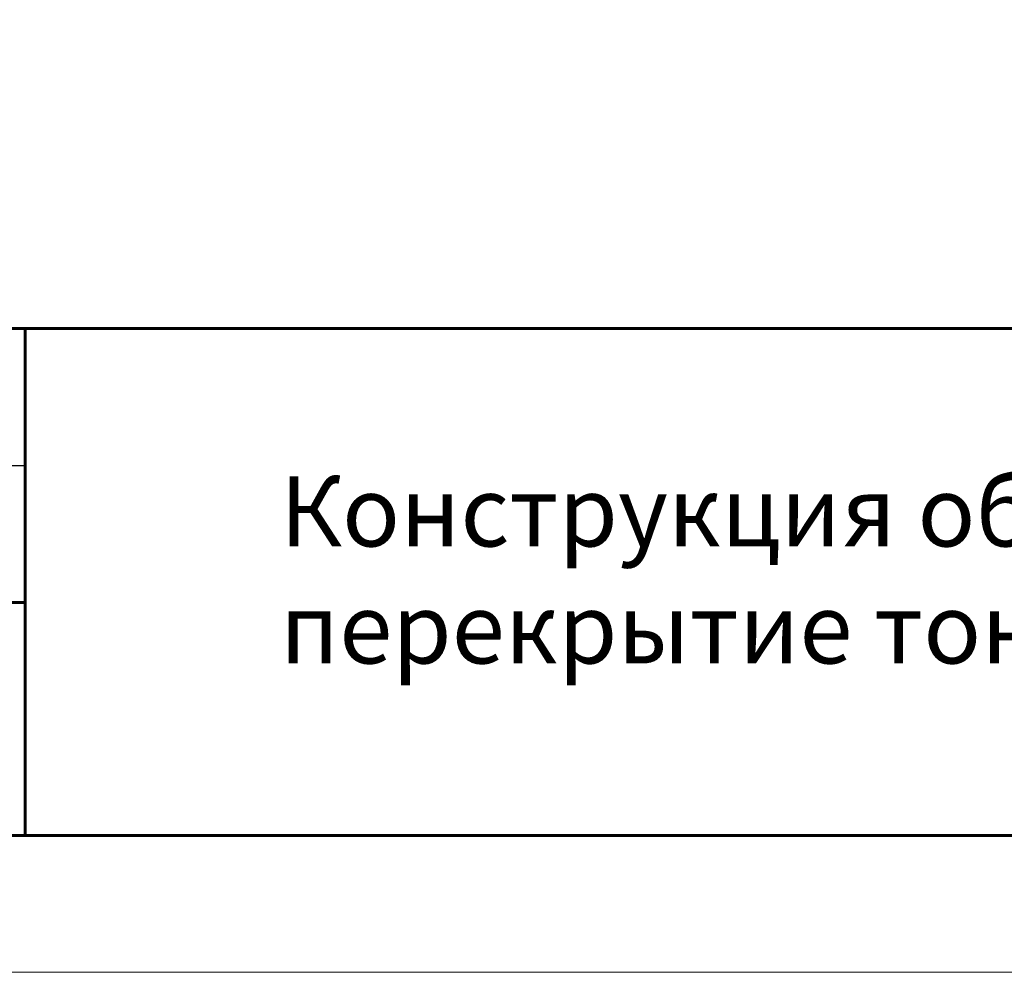
# Model space of a CAD drawing. Units: millimetres. Extents: x 532 to 137997, y 238 to 65966.
# Drawn here: x 67155 to 67191, y 31800 to 31835 of the extents above; entities that cross this region are included whole.
import ezdxf

# ---------------------------------------------------------------- set-up
doc = ezdxf.new("R2010")
doc.units = ezdxf.units.MM
doc.layers.add('Внутренняя рамка', color=7, linetype='Continuous', lineweight=60)
doc.layers.add('Граница чертежа на печать', color=7, linetype='Continuous', lineweight=15)
doc.styles.add('dimention', font='arial.ttf', dxfattribs={"height": 15})
doc.styles.get("Standard").update_dxf_attribs({"font": 'arial.ttf'})

# ---------------------------------------------------------------- blocks, each defined once
blk = doc.blocks.new('*T268')
at = {"color": 0, "linetype": 'Continuous', "lineweight": 60, "transparency": 16777216}
for p, q in [((0, 0), (185, 0)), ((0, 0), (0, -18.5)), ((10, 0), (10, -18.5)), ((20, 0), (20, -18.5)), ((30, 0), (30, -18.5)), ((40, 0), (40, -18.5)), ((55, 0), (55, -18.5)), ((65, 0), (65, -18.5)), ((170, 0), (170, -18.5)), ((185, 0), (185, -18.5)), ((170, -5), (185, -5)), ((0, -10), (65, -10)), ((0, -18.5), (185, -18.5))]:
    blk.add_line(p, q, dxfattribs=at)
at = {"color": 0, "linetype": 'Continuous', "transparency": 16777216}
blk.add_line((0, -5), (65, -5), dxfattribs=at)
at = {"color": 0, "transparency": 16777216, "char_height": 2.5, "attachment_point": 5, "style": 'dimention'}
for s, insert, width in [('Лист', (177.5, -2.5), 13), ('16', (177.5, -11.75), 13), ('№ док.', (35, -14.25), 9), ('Изм.', (5, -14.25), 8), ('Кол.уч.', (15, -14.25), 9), ('Лист', (25, -14.25), 8), ('Подп.', (47.5, -14.25), 13), ('Дата', (60, -14.25), 8)]:
    blk.add_mtext(s, dxfattribs=dict(at, insert=insert, width=width))

msp = doc.modelspace()

# ---------------------------------------------------------------- linework, layer by layer
at = {"layer": 'Внутренняя рамка'}
msp.add_lwpolyline([(67003.108, 31805.446), (67003.108, 32005.446), (67275.108, 32005.446), (67275.108, 31805.446), (67003.108, 31805.446)], dxfattribs=at)
at = {"layer": 'Граница чертежа на печать'}
msp.add_lwpolyline([(66983.108, 31800.446), (66983.108, 32010.446), (67280.108, 32010.446), (67280.108, 31800.446), (66983.108, 31800.446)], dxfattribs=at)

# ---------------------------------------------------------------- block references
msp.add_blockref('*T268', (67090.108, 31823.946))

# ---------------------------------------------------------------- texts
at = {"insert": (67164.401, 31818.556), "char_height": 2.5632, "width": 90.3674, "attachment_point": 1}
msp.add_mtext('Конструкция облегчения нагрузки на бетонное перекрытие тоннеля', dxfattribs=at)

doc.saveas('drawing.dxf')
